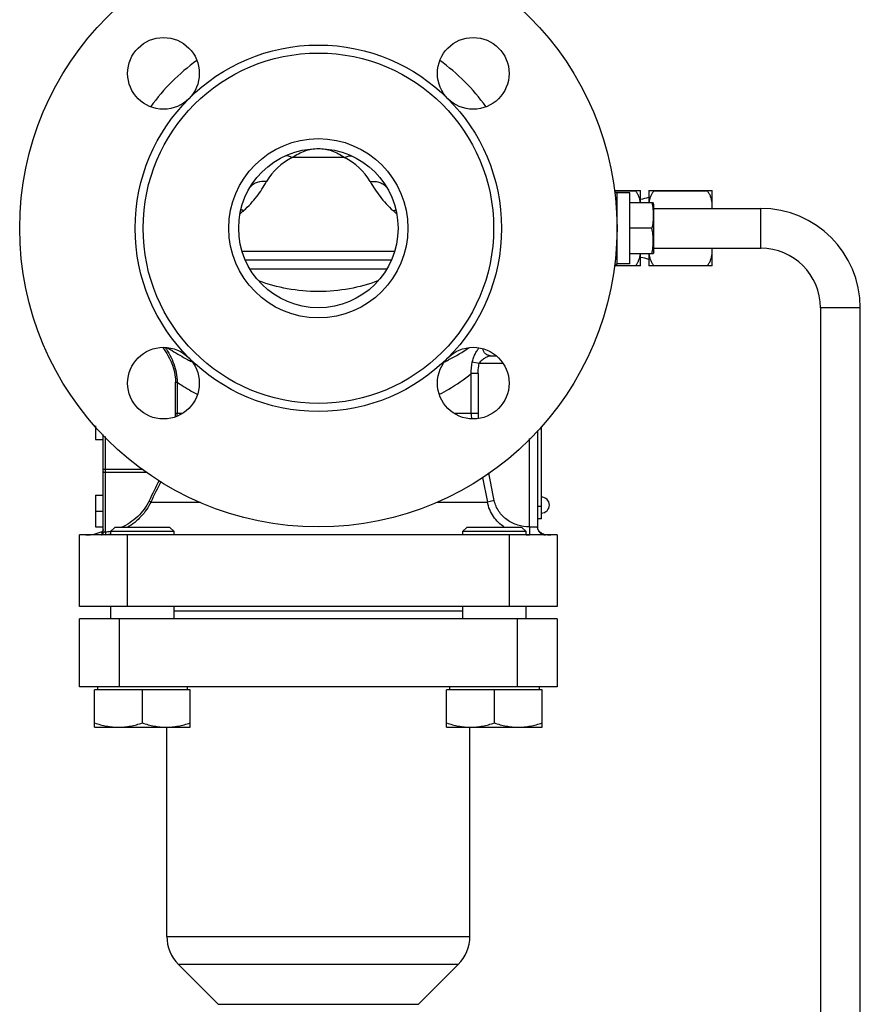
# Model space of a CAD drawing. Units: millimetres. Extents: x -423 to 866, y -472 to 1049.
# Drawn here: x -366 to -155, y 187 to 434 of the extents above; entities that cross this region are included whole.
import ezdxf

# ---------------------------------------------------------------- set-up
doc = ezdxf.new("R2010")
doc.units = ezdxf.units.MM
doc.header["$LTSCALE"] = 30.734
doc.layers.add('ALL_FEATURE', color=7, linetype='CONTINUOUS')

msp = doc.modelspace()

# ---------------------------------------------------------------- linework, layer by layer
at = {"layer": 'ALL_FEATURE', "color": 40, "linetype": 'Continuous'}
for p, q in [((-284.41, 399.34), (-297.53, 399.34)), ((-216.64, 391.05), (-210.07, 391.05)), ((-211.27, 390.94), (-216.64, 390.94)), ((-211.27, 390.94), (-211.27, 391.05)), ((-210.07, 388), (-210.07, 391.05)), ((-207.97, 391.05), (-207.97, 388)), ((-207.97, 391.05), (-192.07, 391.05)), ((-206.77, 391.05), (-206.77, 390.94)), ((-193.27, 390.94), (-206.77, 390.94)), ((-193.27, 390.94), (-193.27, 391.05)), ((-192.07, 386.6), (-192.07, 391.05)), ((-216.61, 390.6), (-215.97, 390.6)), ((-215.97, 372.6), (-215.97, 390.6)), ((-212.77, 390.52), (-215.97, 390.52)), ((-212.77, 372.67), (-212.77, 390.52)), ((-206.86, 388), (-212.77, 388)), ((-206.77, 387.49), (-206.86, 388)), ((-206.77, 375.71), (-206.77, 387.49)), ((-206.77, 386.6), (-179.89, 386.6)), ((-179.89, 376.6), (-179.89, 386.6)), ((-207.27, 381.6), (-212.77, 381.6)), ((-310.05, 375.86), (-271.88, 375.86)), ((-206.77, 376.6), (-179.89, 376.6)), ((-192.07, 372.15), (-192.07, 376.6)), ((-272.67, 373.6), (-309.26, 373.6)), ((-206.86, 375.2), (-212.77, 375.2)), ((-210.07, 372.15), (-210.07, 375.2)), ((-207.97, 375.2), (-207.97, 372.15)), ((-206.77, 375.71), (-206.86, 375.2)), ((-273.9, 371.34), (-308.03, 371.34)), ((-216.64, 372.26), (-211.27, 372.26)), ((-210.07, 372.15), (-216.64, 372.15)), ((-216.61, 372.6), (-215.97, 372.6)), ((-212.77, 372.67), (-215.97, 372.67)), ((-211.27, 372.15), (-211.27, 372.26)), ((-192.07, 372.15), (-207.97, 372.15)), ((-206.77, 372.26), (-193.27, 372.26)), ((-206.77, 372.26), (-206.77, 372.15)), ((-193.27, 372.15), (-193.27, 372.26)), ((-154.89, 361.6), (-164.89, 361.6)), ((-164.89, 361.6), (-164.89, 147.37)), ((-154.89, -10.51), (-154.89, 361.6)), ((-247.77, 349.6), (-246.34, 349.6)), ((-250.58, 347.6), (-252.33, 347.99)), ((-244.55, 347.6), (-250.58, 347.6)), ((-252.56, 335.14), (-252.56, 345.11)), ((-250.86, 345.11), (-252.56, 345.11)), ((-250.86, 345.11), (-250.86, 335.14)), ((-326.83, 335.14), (-326.83, 342.95)), ((-326.83, 342.95), (-326.44, 342.95)), ((-326.44, 342.95), (-326.44, 335.14)), ((-326.83, 335.14), (-325.09, 335.14)), ((-256.84, 335.14), (-250.86, 335.14)), ((-346.97, 332), (-346.97, 328.6)), ((-234.97, 308.6), (-234.97, 331.8)), ((-344.97, 305.11), (-344.97, 329.84)), ((-344.47, 329.3), (-344.47, 305.36)), ((-237.97, 306.6), (-237.97, 328.8)), ((-235.97, 330.8), (-235.97, 306.6)), ((-346.97, 328.6), (-344.97, 328.6)), ((-344.97, 321.13), (-335.09, 321.13)), ((-334.03, 320.28), (-344.47, 320.28)), ((-249.75, 319.01), (-248.52, 312.86)), ((-346.97, 314.6), (-346.97, 306.6)), ((-346.97, 314.6), (-344.97, 314.6)), ((-333.05, 312.86), (-320.54, 312.86)), ((-261.19, 312.86), (-248.52, 312.86)), ((-246.79, 313.21), (-248.52, 312.86)), ((-235.97, 311.8), (-234.97, 311.8)), ((-346.97, 310.6), (-344.97, 310.6)), ((-346.97, 306.6), (-344.97, 306.6)), ((-237.97, 306.6), (-235.97, 306.6)), ((-234.97, 308.6), (-235.97, 308.6)), ((-235.84, 306.03), (-235.95, 306.6)), ((-350.97, 286.6), (-350.97, 304.6)), ((-230.97, 304.6), (-350.97, 304.6)), ((-345.26, 305.48), (-345.28, 305.3)), ((-345.25, 305.48), (-345.25, 305.48)), ((-343.16, 305.42), (-342.08, 306.5)), ((-343.16, 305.42), (-343.16, 304.6)), ((-327.16, 305.42), (-343.16, 305.42)), ((-328.24, 306.5), (-342.08, 306.5)), ((-338.97, 304.6), (-338.97, 286.6)), ((-327.16, 305.42), (-328.24, 306.5)), ((-327.16, 304.6), (-327.16, 305.42)), ((-254.77, 305.42), (-253.69, 306.5)), ((-238.77, 305.42), (-254.77, 305.42)), ((-254.77, 305.42), (-254.77, 304.6)), ((-239.86, 306.5), (-253.69, 306.5)), ((-242.97, 286.6), (-242.97, 304.6)), ((-238.77, 305.42), (-239.86, 306.5)), ((-238.77, 304.6), (-238.77, 305.42)), ((-230.97, 304.6), (-230.97, 286.6)), ((-230.97, 286.6), (-350.97, 286.6)), ((-343.16, 286.6), (-343.16, 283.5)), ((-327.16, 283.5), (-327.16, 286.6)), ((-327.16, 285.5), (-254.77, 285.5)), ((-254.77, 286.6), (-254.77, 283.5)), ((-238.77, 283.5), (-238.77, 286.6)), ((-350.97, 266.5), (-350.97, 283.5)), ((-230.97, 283.5), (-350.97, 283.5)), ((-340.97, 283.5), (-340.97, 266.5)), ((-240.97, 266.5), (-240.97, 283.5)), ((-230.97, 283.5), (-230.97, 266.5)), ((-230.97, 266.5), (-350.97, 266.5)), ((-347.16, 256.32), (-347.16, 265.7)), ((-323.16, 265.7), (-347.16, 265.7)), ((-346.41, 266.5), (-346.41, 265.7)), ((-335.16, 257.39), (-335.16, 265.7)), ((-323.92, 266.5), (-323.92, 265.7)), ((-323.16, 256.32), (-323.16, 265.7)), ((-234.77, 265.7), (-258.77, 265.7)), ((-258.77, 256.32), (-258.77, 265.7)), ((-258.02, 266.5), (-258.02, 265.7)), ((-246.77, 257.39), (-246.77, 265.7)), ((-235.53, 266.5), (-235.53, 265.7)), ((-234.77, 256.32), (-234.77, 265.7)), ((-347.16, 256.32), (-323.16, 256.32)), ((-329.02, 203.8), (-329.02, 256.32)), ((-258.77, 256.32), (-234.77, 256.32)), ((-252.92, 203.8), (-252.92, 256.32)), ((-329.02, 203.8), (-252.92, 203.8)), ((-255.85, 196.73), (-326.09, 196.73)), ((-316.1, 186.75), (-326.09, 196.73)), ((-265.83, 186.75), (-255.85, 196.73)), ((-316.1, 186.75), (-265.83, 186.75))]:
    msp.add_line(p, q, dxfattribs=at)
for points in [[(-344.97, 305.93), (-345.04, 305.68), (-345.22, 305.5), (-345.26, 305.48)], [(-234.32, 304.75), (-234.94, 304.98), (-235.49, 305.42), (-235.84, 306.03)]]:
    msp.add_lwpolyline(points, dxfattribs=at)
for centre, radius in [((-290.97, 381.6), 75), ((-329.86, 420.49), 9), ((-252.08, 420.49), 9), ((-290.97, 381.6), 46), ((-290.97, 381.6), 44), ((-290.97, 381.6), 22.5), ((-290.97, 381.6), 20), ((-329.86, 342.71), 9), ((-252.08, 342.71), 9)]:
    msp.add_circle(centre, radius, dxfattribs=at)
for centre, radius, start, end in [((-290.97, 381.6), 52, 125.9279, 144.0237), ((-290.97, 381.6), 52, 35.9972, 54.0696), ((-290.97, 385.85), 15, 115.9225, 150.2163), ((-290.97, 385.85), 15, 29.7836, 64.0775), ((-211.47, 399.72), 10.87, 277.408, 288.804), ((-286.19, 358.48), 36.24, 130.5482, 132.4393), ((-311.13, 381.86), 4.38, 79.8193, 80.2877), ((-311.18, 381.63), 4.61, 71.8905, 79.7627), ((-295.93, 358.28), 36.51, 48.0291, 49.4466), ((-270.8, 381.88), 4.36, 99.7369, 100.2076), ((-179.89, 361.6), 25, 0, 90), ((-295.49, 358.76), 35.86, 47.5599, 48.0262), ((-179.89, 361.6), 15, 0, 90), ((-211.47, 363.48), 10.87, 71.196, 82.592), ((-346.9, 339.45), 20.83, 35.7457, 35.9956), ((-289.56, 407.68), 66.89, 297.9809, 303.0436), ((-290.54, 410.96), 70.65, 241.906, 242.7788), ((-290.68, 409.69), 69.19, 297.8906, 298.018), ((-290.78, 409.89), 69.41, 297.0736, 297.8904), ((-346.33, 335.15), 19.5, 357.4633, 359.9819), ((-346.5, 335.15), 20.06, 357.9643, 359.9866), ((-230.41, 335.15), 22.16, 180.0135, 183.5892), ((-231.08, 335.15), 19.78, 180.0196, 183.7329), ((-218, 258.89), 127.59, 152.2465, 154.8234), ((-212.31, 256.38), 133.3, 152.4414, 154.9297), ((-234.97, 312.1), 2, 270, 90), ((-233.97, 306.6), 2, 180, 270), ((-349.36, 314.6), 10, 270, 294.2352), ((-345.47, 305.11), 0.5, 272.5218, 359.9861), ((-345.62, 317.28), 11.98, 275.5075, 281.707), ((-345.61, 316.92), 12.32, 275.5429, 281.5315), ((-345.7, 317.72), 12.42, 281.6766, 283.1207), ((-237.96, 315.91), 11.31, 265.8796, 269.9963), ((-232.58, 314.6), 10, 259.9869, 270), ((-319.02, 203.8), 10, 180, 225), ((-262.92, 203.8), 10, 315, 360)]:
    msp.add_arc(centre, radius, start, end, dxfattribs=at)
for points, knots in [([(-297.53, 399.34), (-296.54, 400.05), (-294.45, 401.19), (-292.1, 401.6), (-290.97, 401.6)], [0, 0, 0, 0, 0.518131, 1, 1, 1, 1]), ([(-290.97, 401.6), (-289.84, 401.6), (-287.48, 401.19), (-285.39, 400.05), (-284.41, 399.34)], [0, 0, 0, 0, 0.481872, 1, 1, 1, 1]), ([(-297.53, 399.34), (-297.83, 399.51), (-298.43, 399.77), (-299.1, 399.78), (-299.39, 399.7)], [0, 0, 0, 0, 0.53769, 1, 1, 1, 1]), ([(-284.41, 399.34), (-284.11, 399.51), (-283.51, 399.77), (-282.84, 399.78), (-282.54, 399.7)], [0, 0, 0, 0, 0.529796, 1, 1, 1, 1]), ([(-309.75, 386.02), (-309.11, 386.56), (-307.95, 387.69), (-306.44, 389.52), (-305.13, 391.39), (-304.35, 392.66), (-303.99, 393.3)], [0, 0, 0, 0, 0.267507, 0.520056, 0.763247, 1, 1, 1, 1]), ([(-303.99, 393.3), (-304.76, 393.42), (-305.98, 393.36), (-307.34, 392.68), (-307.88, 392.17), (-308.09, 391.89)], [0, 0, 0, 0, 0.519125, 0.767667, 1, 1, 1, 1]), ([(-277.95, 393.3), (-277.53, 393.36), (-276.69, 393.4), (-275.52, 393.15), (-274.54, 392.64), (-274.04, 392.15), (-273.85, 391.89)], [0, 0, 0, 0, 0.281354, 0.545813, 0.785663, 1, 1, 1, 1]), ([(-277.95, 393.3), (-277.58, 392.66), (-276.8, 391.39), (-275.49, 389.52), (-273.98, 387.69), (-272.82, 386.56), (-272.19, 386.02)], [0, 0, 0, 0, 0.2367, 0.479906, 0.732477, 1, 1, 1, 1]), ([(-210.07, 388.02), (-210.11, 388.28), (-210.21, 388.79), (-210.45, 389.55), (-210.79, 390.28), (-211.09, 390.73), (-211.27, 390.94)], [0, 0, 0, 0, 0.246209, 0.49402, 0.744648, 1, 1, 1, 1]), ([(-206.77, 390.94), (-206.94, 390.73), (-207.25, 390.28), (-207.58, 389.55), (-207.82, 388.79), (-207.93, 388.28), (-207.97, 388.02)], [0, 0, 0, 0, 0.255352, 0.50598, 0.75379, 1, 1, 1, 1]), ([(-192.07, 388.02), (-192.11, 388.28), (-192.21, 388.79), (-192.45, 389.55), (-192.79, 390.28), (-193.09, 390.73), (-193.27, 390.94)], [0, 0, 0, 0, 0.246209, 0.49402, 0.744648, 1, 1, 1, 1]), ([(-272.19, 386.02), (-272.14, 386.03), (-271.94, 386.09), (-271.73, 386.14), (-271.57, 386.17)], [0, 0, 0, 0, 0.246767, 1, 1, 1, 1]), ([(-207.27, 388), (-207.1, 387.49), (-206.95, 386.68), (-206.88, 385.61), (-206.86, 384.8), (-206.88, 383.99), (-206.95, 382.92), (-207.1, 382.11), (-207.27, 381.6)], [0, 0, 0, 0, 0.250422, 0.375248, 0.5, 0.624752, 0.749578, 1, 1, 1, 1]), ([(-207.27, 375.2), (-207.1, 375.71), (-206.95, 376.52), (-206.88, 377.59), (-206.86, 378.4), (-206.88, 379.21), (-206.95, 380.28), (-207.1, 381.09), (-207.27, 381.6)], [0, 0, 0, 0, 0.250422, 0.375248, 0.5, 0.624752, 0.749578, 1, 1, 1, 1]), ([(-211.27, 372.26), (-211.09, 372.47), (-210.79, 372.92), (-210.45, 373.65), (-210.21, 374.41), (-210.11, 374.92), (-210.07, 375.18)], [0, 0, 0, 0, 0.255352, 0.50598, 0.75379, 1, 1, 1, 1]), ([(-207.97, 375.18), (-207.93, 374.92), (-207.82, 374.41), (-207.58, 373.65), (-207.25, 372.92), (-206.94, 372.47), (-206.77, 372.26)], [0, 0, 0, 0, 0.246209, 0.49402, 0.744648, 1, 1, 1, 1]), ([(-193.27, 372.26), (-193.09, 372.47), (-192.79, 372.92), (-192.45, 373.65), (-192.21, 374.41), (-192.11, 374.92), (-192.07, 375.18)], [0, 0, 0, 0, 0.255352, 0.50598, 0.75379, 1, 1, 1, 1]), ([(-276.05, 368.37), (-278.36, 367.52), (-283.28, 366.16), (-290.97, 365.45), (-298.66, 366.16), (-303.57, 367.52), (-305.88, 368.37)], [0, 0, 0, 0, 0.242579, 0.5, 0.75742, 1, 1, 1, 1]), ([(-329.99, 351.62), (-329.53, 350.99), (-327.87, 348.38), (-326.83, 345.27), (-326.83, 342.95)], [0, 0, 0, 0, 0.252205, 1, 1, 1, 1]), ([(-329.45, 351.69), (-328.56, 350.41), (-327.07, 347.64), (-326.42, 344.51), (-326.44, 342.95)], [0, 0, 0, 0, 0.500551, 1, 1, 1, 1]), ([(-328.87, 351.61), (-328.48, 351.36), (-326.83, 350.31), (-325.13, 349.34), (-323.81, 348.63)], [0, 0, 0, 0, 0.23466, 1, 1, 1, 1]), ([(-252.33, 347.99), (-252.27, 348.34), (-252.07, 349.03), (-251.66, 349.99), (-251.17, 350.84), (-250.8, 351.34), (-250.61, 351.56)], [0, 0, 0, 0, 0.270738, 0.535012, 0.782119, 1, 1, 1, 1]), ([(-247.77, 349.6), (-247.97, 349.6), (-248.41, 349.67), (-249.02, 350.03), (-249.48, 350.61), (-249.63, 351.09), (-249.66, 351.34)], [0, 0, 0, 0, 0.22085, 0.469752, 0.735088, 1, 1, 1, 1]), ([(-250.58, 347.6), (-250.45, 347.89), (-250.01, 348.41), (-249.25, 349), (-248.58, 349.38), (-248.09, 349.56), (-247.87, 349.6), (-247.77, 349.6)], [0, 0, 0, 0, 0.269569, 0.554874, 0.812137, 0.916485, 1, 1, 1, 1]), ([(-250.86, 345.11), (-250.86, 345.74), (-250.78, 346.58), (-250.62, 347.4), (-250.58, 347.6)], [0, 0, 0, 0, 0.74917, 1, 1, 1, 1]), ([(-260.51, 339.91), (-259.74, 340.31), (-256.97, 341.85), (-254.35, 343.66), (-252.56, 345.11)], [0, 0, 0, 0, 0.272688, 1, 1, 1, 1]), ([(-326.44, 342.95), (-326.05, 342.69), (-324.42, 341.6), (-322.73, 340.62), (-321.4, 339.94)], [0, 0, 0, 0, 0.237661, 1, 1, 1, 1]), ([(-344.47, 320.28), (-344.53, 320.28), (-344.65, 320.29), (-344.83, 320.33), (-344.97, 320.42), (-344.97, 320.49)], [0, 0, 0, 0, 0.336562, 0.63285, 1, 1, 1, 1]), ([(-333.47, 313.17), (-334.16, 311.7), (-336.18, 309.01), (-338.96, 307.12), (-340.49, 306.43)], [0, 0, 0, 0, 0.491739, 1, 1, 1, 1]), ([(-333.05, 312.86), (-333.64, 311.55), (-335.33, 309.09), (-337.64, 307.23), (-338.92, 306.48)], [0, 0, 0, 0, 0.493327, 1, 1, 1, 1]), ([(-333.47, 313.16), (-333.38, 313.12), (-333.22, 313.04), (-333.09, 312.92), (-333.05, 312.86)], [0, 0, 0, 0, 0.586819, 1, 1, 1, 1]), ([(-244.2, 306.48), (-245.28, 307.21), (-246.74, 308.63), (-248.01, 310.94), (-248.39, 312.22), (-248.52, 312.86)], [0, 0, 0, 0, 0.498493, 0.749154, 1, 1, 1, 1]), ([(-237.97, 306.6), (-238.96, 306.6), (-240.96, 306.91), (-243.66, 308.25), (-245.79, 310.39), (-246.6, 312.25), (-246.79, 313.21)], [0, 0, 0, 0, 0.251259, 0.502072, 0.751898, 1, 1, 1, 1]), ([(-237.97, 306.6), (-237.97, 306.47), (-237.97, 306.21), (-237.97, 305.84), (-237.97, 305.5), (-237.97, 305.2), (-237.97, 304.99), (-237.97, 304.84), (-237.97, 304.76), (-237.97, 304.69), (-237.96, 304.65), (-237.97, 304.62), (-237.96, 304.61), (-237.97, 304.6), (-237.96, 304.6)], [0, 0, 0, 0, 0.194923, 0.382723, 0.555573, 0.707061, 0.831451, 0.881887, 0.923855, 0.956925, 0.980751, 0.989141, 0.995158, 1, 1, 1, 1]), ([(-345.28, 305.3), (-345.3, 305.17), (-345.32, 304.97), (-345.4, 304.74), (-345.44, 304.65), (-345.45, 304.61)], [0, 0, 0, 0, 0.56445, 0.837966, 1, 1, 1, 1]), ([(-344.47, 305.36), (-344.54, 305.35), (-344.67, 305.32), (-344.84, 305.26), (-344.97, 305.17), (-344.97, 305.11)], [0, 0, 0, 0, 0.382481, 0.677994, 1, 1, 1, 1]), ([(-344.47, 305.36), (-344.46, 305.28), (-344.44, 305.16), (-344.43, 305), (-344.42, 304.9), (-344.42, 304.81), (-344.41, 304.74), (-344.42, 304.69), (-344.41, 304.66), (-344.42, 304.65)], [0, 0, 0, 0, 0.354497, 0.520931, 0.662979, 0.786808, 0.893405, 0.968168, 1, 1, 1, 1]), ([(-234.32, 304.75), (-234.31, 304.75), (-234.3, 304.74), (-234.29, 304.73), (-234.26, 304.71), (-234.2, 304.67), (-234.11, 304.62), (-234.02, 304.6), (-233.97, 304.6)], [0, 0, 0, 0, 0.020261, 0.078015, 0.169812, 0.292463, 0.61118, 1, 1, 1, 1]), ([(-347.16, 257.39), (-346.19, 257.07), (-344.71, 256.66), (-342.69, 256.37), (-341.67, 256.32), (-341.16, 256.32)], [0, 0, 0, 0, 0.501593, 0.751071, 1, 1, 1, 1]), ([(-341.16, 256.32), (-340.65, 256.32), (-339.64, 256.37), (-337.62, 256.66), (-336.13, 257.07), (-335.16, 257.39)], [0, 0, 0, 0, 0.248929, 0.498407, 1, 1, 1, 1]), ([(-335.16, 257.39), (-334.19, 257.07), (-332.71, 256.66), (-330.69, 256.37), (-329.67, 256.32), (-329.16, 256.32)], [0, 0, 0, 0, 0.501593, 0.751071, 1, 1, 1, 1]), ([(-329.16, 256.32), (-328.65, 256.32), (-327.64, 256.37), (-325.62, 256.66), (-324.13, 257.07), (-323.16, 257.39)], [0, 0, 0, 0, 0.248929, 0.498407, 1, 1, 1, 1]), ([(-258.77, 257.39), (-257.8, 257.07), (-256.32, 256.66), (-254.3, 256.37), (-253.28, 256.32), (-252.77, 256.32)], [0, 0, 0, 0, 0.501593, 0.751071, 1, 1, 1, 1]), ([(-252.77, 256.32), (-252.27, 256.32), (-251.25, 256.37), (-249.23, 256.66), (-247.74, 257.07), (-246.77, 257.39)], [0, 0, 0, 0, 0.248929, 0.498407, 1, 1, 1, 1]), ([(-246.77, 257.39), (-245.8, 257.07), (-244.32, 256.66), (-242.3, 256.37), (-241.28, 256.32), (-240.77, 256.32)], [0, 0, 0, 0, 0.501593, 0.751071, 1, 1, 1, 1]), ([(-240.77, 256.32), (-240.27, 256.32), (-239.25, 256.37), (-237.23, 256.66), (-235.74, 257.07), (-234.77, 257.39)], [0, 0, 0, 0, 0.248929, 0.498407, 1, 1, 1, 1])]:
    msp.add_open_spline(points, degree=3, knots=knots, dxfattribs=at)
for points in [[(-252.56, 345.11), (-252.59, 346.07), (-252.51, 347.04), (-252.33, 347.99)], [(-246.79, 313.21), (-247.26, 315.53), (-247.73, 317.85), (-248.2, 320.17)]]:
    msp.add_open_spline(points, degree=3, dxfattribs=at)

doc.saveas('drawing.dxf')
